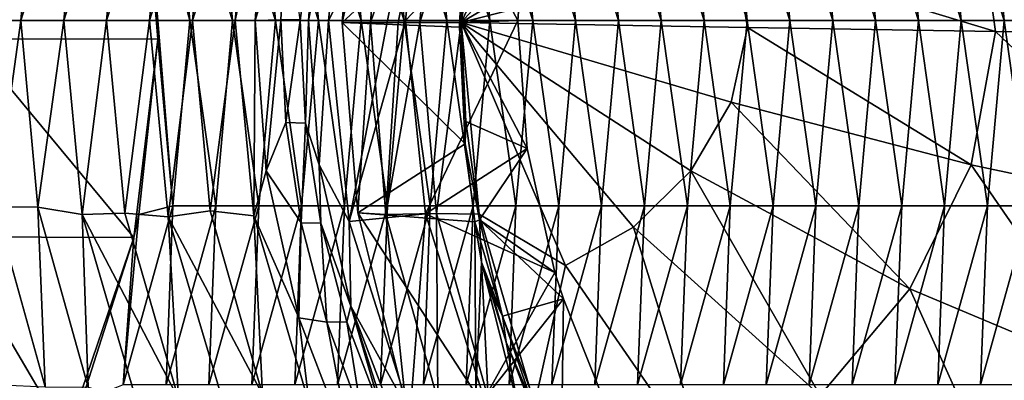
# Model space of a CAD drawing. Units: millimetres. Extents: x -46 to 152, y -27 to 27.
# Drawn here: x 3 to 27, y -9 to 0 of the extents above; entities that cross this region are included whole.
import ezdxf

# ---------------------------------------------------------------- set-up
doc = ezdxf.new("R2010")
doc.units = ezdxf.units.MM
doc.header["$LTSCALE"] = 65.185185
for name, color, linetype in [('1', 7, 'CONTINUOUS'), ('12', 7, 'CONTINUOUS'), ('13', 7, 'CONTINUOUS'), ('2', 7, 'CONTINUOUS'), ('3', 7, 'CONTINUOUS'), ('34', 7, 'CONTINUOUS'), ('35', 7, 'CONTINUOUS'), ('36', 7, 'CONTINUOUS'), ('37', 7, 'CONTINUOUS'), ('39', 7, 'CONTINUOUS'), ('43', 7, 'CONTINUOUS'), ('44', 7, 'CONTINUOUS'), ('46', 7, 'CONTINUOUS'), ('47', 7, 'CONTINUOUS'), ('49', 7, 'CONTINUOUS'), ('54', 7, 'CONTINUOUS'), ('57', 7, 'CONTINUOUS')]:
    doc.layers.add(name, color=color, linetype=linetype)

msp = doc.modelspace()

# ---------------------------------------------------------------- linework, layer by layer
at = {"layer": '1', "linetype": 'Continuous'}
for points in [[(3.633, 0, 134.144), (4.099, 4.908, 134.04), (2.55, 0, 129.257), (3.633, 0, 134.144)], [(2.55, 0, 129.257), (4.099, 4.908, 134.04), (2.98, 4.718, 129.162), (2.55, 0, 129.257)], [(3.633, 0, 134.144), (5.175, 4.874, 138.928), (4.099, 4.908, 134.04), (3.633, 0, 134.144)], [(4.716, 0, 139.03), (5.175, 4.874, 138.928), (3.633, 0, 134.144), (4.716, 0, 139.03)], [(5.175, 4.874, 138.928), (4.716, 0, 139.03), (6.211, 4.618, 143.825), (5.175, 4.874, 138.928)], [(6.883, 0, 148.803), (7.333, 4.827, 148.703), (5.799, 0, 143.916), (6.883, 0, 148.803)], [(5.799, 0, 143.916), (7.333, 4.827, 148.703), (6.211, 4.618, 143.825), (5.799, 0, 143.916)], [(7.966, 0, 153.689), (8.437, 4.937, 153.585), (6.883, 0, 148.803), (7.966, 0, 153.689)], [(6.883, 0, 148.803), (8.437, 4.937, 153.585), (7.333, 4.827, 148.703), (6.883, 0, 148.803)], [(7.966, 0, 153.689), (8.747, 3.799, 155.896), (8.437, 4.937, 153.585), (7.966, 0, 153.689)], [(1.895, 4.71, 124.276), (1.466, 0, 124.371), (2.98, 4.718, 129.162), (1.895, 4.71, 124.276)], [(1.466, 0, 124.371), (2.55, 0, 129.257), (2.98, 4.718, 129.162), (1.466, 0, 124.371)], [(4.716, 0, 139.03), (5.799, 0, 143.916), (6.211, 4.618, 143.825), (4.716, 0, 139.03)], [(6.394, 4.683, -86.909), (6.818, 0, -87.003), (5.597, 4.544, -90.624), (6.394, 4.683, -86.909)], [(5.597, 4.544, -90.624), (6.818, 0, -87.003), (6.015, 0, -90.624), (5.597, 4.544, -90.624)], [(7.478, 4.683, -82.022), (7.901, 0, -82.116), (6.394, 4.683, -86.909), (7.478, 4.683, -82.022)], [(6.394, 4.683, -86.909), (7.901, 0, -82.116), (6.818, 0, -87.003), (6.394, 4.683, -86.909)], [(8.561, 4.683, -77.136), (8.985, 0, -77.23), (7.478, 4.683, -82.022), (8.561, 4.683, -77.136)], [(7.478, 4.683, -82.022), (8.985, 0, -77.23), (7.901, 0, -82.116), (7.478, 4.683, -82.022)], [(9.644, 4.683, -72.25), (10.068, 0, -72.344), (8.561, 4.683, -77.136), (9.644, 4.683, -72.25)], [(8.561, 4.683, -77.136), (10.068, 0, -72.344), (8.985, 0, -77.23), (8.561, 4.683, -77.136)], [(10.728, 4.683, -67.363), (11.151, 0, -67.457), (9.644, 4.683, -72.25), (10.728, 4.683, -67.363)], [(9.644, 4.683, -72.25), (11.151, 0, -67.457), (10.068, 0, -72.344), (9.644, 4.683, -72.25)], [(11.811, 4.683, -62.477), (12.234, 0, -62.571), (10.728, 4.683, -67.363), (11.811, 4.683, -62.477)], [(10.728, 4.683, -67.363), (12.234, 0, -62.571), (11.151, 0, -67.457), (10.728, 4.683, -67.363)], [(12.894, 4.683, -57.591), (13.318, 0, -57.685), (11.811, 4.683, -62.477), (12.894, 4.683, -57.591)], [(11.811, 4.683, -62.477), (13.318, 0, -57.685), (12.234, 0, -62.571), (11.811, 4.683, -62.477)], [(13.977, 4.683, -52.704), (14.401, 0, -52.798), (12.894, 4.683, -57.591), (13.977, 4.683, -52.704)], [(12.894, 4.683, -57.591), (14.401, 0, -52.798), (13.318, 0, -57.685), (12.894, 4.683, -57.591)], [(15.061, 4.683, -47.818), (15.484, 0, -47.912), (13.977, 4.683, -52.704), (15.061, 4.683, -47.818)], [(13.977, 4.683, -52.704), (15.484, 0, -47.912), (14.401, 0, -52.798), (13.977, 4.683, -52.704)], [(16.144, 4.683, -42.932), (16.568, 0, -43.026), (15.061, 4.683, -47.818), (16.144, 4.683, -42.932)], [(15.061, 4.683, -47.818), (16.568, 0, -43.026), (15.484, 0, -47.912), (15.061, 4.683, -47.818)], [(17.227, 4.683, -38.045), (17.651, 0, -38.139), (16.144, 4.683, -42.932), (17.227, 4.683, -38.045)], [(16.144, 4.683, -42.932), (17.651, 0, -38.139), (16.568, 0, -43.026), (16.144, 4.683, -42.932)], [(18.31, 4.683, -33.159), (18.734, 0, -33.253), (17.227, 4.683, -38.045), (18.31, 4.683, -33.159)], [(17.227, 4.683, -38.045), (18.734, 0, -33.253), (17.651, 0, -38.139), (17.227, 4.683, -38.045)], [(19.394, 4.683, -28.273), (19.817, 0, -28.366), (18.31, 4.683, -33.159), (19.394, 4.683, -28.273)], [(18.31, 4.683, -33.159), (19.817, 0, -28.366), (18.734, 0, -33.253), (18.31, 4.683, -33.159)], [(20.477, 4.683, -23.386), (20.901, 0, -23.48), (19.394, 4.683, -28.273), (20.477, 4.683, -23.386)], [(19.394, 4.683, -28.273), (20.901, 0, -23.48), (19.817, 0, -28.366), (19.394, 4.683, -28.273)], [(21.56, 4.683, -18.5), (21.984, 0, -18.594), (20.477, 4.683, -23.386), (21.56, 4.683, -18.5)], [(20.477, 4.683, -23.386), (21.984, 0, -18.594), (20.901, 0, -23.48), (20.477, 4.683, -23.386)], [(22.644, 4.683, -13.613), (23.067, 0, -13.707), (21.56, 4.683, -18.5), (22.644, 4.683, -13.613)], [(21.56, 4.683, -18.5), (23.067, 0, -13.707), (21.984, 0, -18.594), (21.56, 4.683, -18.5)], [(23.727, 4.683, -8.727), (24.151, 0, -8.821), (22.644, 4.683, -13.613), (23.727, 4.683, -8.727)], [(22.644, 4.683, -13.613), (24.151, 0, -8.821), (23.067, 0, -13.707), (22.644, 4.683, -13.613)], [(24.81, 4.683, -3.841), (25.234, 0, -3.935), (23.727, 4.683, -8.727), (24.81, 4.683, -3.841)], [(23.727, 4.683, -8.727), (25.234, 0, -3.935), (24.151, 0, -8.821), (23.727, 4.683, -8.727)], [(25.893, 4.683, 1.046), (26.317, 0, 0.952), (24.81, 4.683, -3.841), (25.893, 4.683, 1.046)], [(24.81, 4.683, -3.841), (26.317, 0, 0.952), (25.234, 0, -3.935), (24.81, 4.683, -3.841)], [(26.977, 4.683, 5.932), (27.4, 0, 5.838), (25.893, 4.683, 1.046), (26.977, 4.683, 5.932)], [(25.893, 4.683, 1.046), (27.4, 0, 5.838), (26.317, 0, 0.952), (25.893, 4.683, 1.046)], [(28.06, 4.683, 10.818), (28.484, 0, 10.724), (26.977, 4.683, 5.932), (28.06, 4.683, 10.818)], [(26.977, 4.683, 5.932), (28.484, 0, 10.724), (27.4, 0, 5.838), (26.977, 4.683, 5.932)], [(8.469, 0, 155.958), (8.747, 3.799, 155.896), (7.966, 0, 153.689), (8.469, 0, 155.958)]]:
    msp.add_3dface(points, dxfattribs=at)
at = {"layer": '12', "linetype": 'Continuous'}
for points in [[(8.469, 0, 155.958), (8.747, -3.799, 155.896), (9.117, 0, 156.665), (8.469, 0, 155.958)], [(9.117, 0, 156.665), (8.747, -3.799, 155.896), (9.248, -2.581, 156.636), (9.117, 0, 156.665)], [(8.747, -3.799, 155.896), (9.634, -5.118, 156.551), (9.248, -2.581, 156.636), (8.747, -3.799, 155.896)], [(8.747, -3.799, 155.896), (9.574, -7.513, 155.712), (9.634, -5.118, 156.551), (8.747, -3.799, 155.896)], [(9.634, -5.118, 156.551), (9.574, -7.513, 155.712), (10.28, -7.623, 156.408), (9.634, -5.118, 156.551)], [(9.574, -7.513, 155.712), (10.933, -11.059, 155.41), (10.28, -7.623, 156.408), (9.574, -7.513, 155.712)], [(10.28, -7.623, 156.408), (10.933, -11.059, 155.41), (11.173, -10.04, 156.21), (10.28, -7.623, 156.408)]]:
    msp.add_3dface(points, dxfattribs=at)
at = {"layer": '13', "linetype": 'Continuous'}
for points in [[(8.747, 3.799, 155.896), (8.469, 0, 155.958), (9.251, 2.612, 156.636), (8.747, 3.799, 155.896)], [(8.469, 0, 155.958), (9.117, 0.021, 156.665), (9.251, 2.612, 156.636), (8.469, 0, 155.958)], [(8.469, 0, 155.958), (9.117, 0, 156.665), (9.117, 0.021, 156.665), (8.469, 0, 155.958)]]:
    msp.add_3dface(points, dxfattribs=at)
at = {"layer": '2', "linetype": 'Continuous'}
for points in [[(2.55, 0, 129.257), (1.466, 0, 124.371), (1.895, -4.711, 124.276), (2.55, 0, 129.257)], [(2.979, -4.716, 129.162), (2.55, 0, 129.257), (1.895, -4.711, 124.276), (2.979, -4.716, 129.162)], [(3.633, 0, 134.144), (2.55, 0, 129.257), (2.979, -4.716, 129.162), (3.633, 0, 134.144)], [(4.098, -4.904, 134.041), (3.633, 0, 134.144), (2.979, -4.716, 129.162), (4.098, -4.904, 134.041)], [(4.716, 0, 139.03), (3.633, 0, 134.144), (4.098, -4.904, 134.041), (4.716, 0, 139.03)], [(5.175, -4.872, 138.928), (4.716, 0, 139.03), (4.098, -4.904, 134.041), (5.175, -4.872, 138.928)], [(5.799, 0, 143.916), (4.716, 0, 139.03), (5.175, -4.872, 138.928), (5.799, 0, 143.916)], [(6.275, -4.959, 143.811), (5.799, 0, 143.916), (5.175, -4.872, 138.928), (6.275, -4.959, 143.811)], [(6.883, 0, 148.803), (5.799, 0, 143.916), (6.275, -4.959, 143.811), (6.883, 0, 148.803)], [(6.015, 0, -90.624), (6.394, -4.683, -86.909), (6.01, -0.475, -90.624), (6.015, 0, -90.624)], [(6.015, 0, -90.624), (6.818, 0, -87.003), (6.394, -4.683, -86.909), (6.015, 0, -90.624)], [(7.331, -4.815, 148.703), (6.883, 0, 148.803), (6.275, -4.959, 143.811), (7.331, -4.815, 148.703)], [(6.818, 0, -87.003), (7.478, -4.683, -82.022), (6.394, -4.683, -86.909), (6.818, 0, -87.003)], [(6.818, 0, -87.003), (7.901, 0, -82.116), (7.478, -4.683, -82.022), (6.818, 0, -87.003)], [(7.966, 0, 153.689), (6.883, 0, 148.803), (7.331, -4.815, 148.703), (7.966, 0, 153.689)], [(8.438, -4.94, 153.585), (7.966, 0, 153.689), (7.331, -4.815, 148.703), (8.438, -4.94, 153.585)], [(7.901, 0, -82.116), (8.561, -4.683, -77.136), (7.478, -4.683, -82.022), (7.901, 0, -82.116)], [(7.901, 0, -82.116), (8.985, 0, -77.23), (8.561, -4.683, -77.136), (7.901, 0, -82.116)], [(8.469, 0, 155.958), (7.966, 0, 153.689), (8.438, -4.94, 153.585), (8.469, 0, 155.958)], [(8.747, -3.799, 155.896), (8.469, 0, 155.958), (8.438, -4.94, 153.585), (8.747, -3.799, 155.896)], [(8.985, 0, -77.23), (9.644, -4.683, -72.25), (8.561, -4.683, -77.136), (8.985, 0, -77.23)], [(8.985, 0, -77.23), (10.068, 0, -72.344), (9.644, -4.683, -72.25), (8.985, 0, -77.23)], [(10.068, 0, -72.344), (10.728, -4.683, -67.363), (9.644, -4.683, -72.25), (10.068, 0, -72.344)], [(10.068, 0, -72.344), (11.151, 0, -67.457), (10.728, -4.683, -67.363), (10.068, 0, -72.344)], [(11.151, 0, -67.457), (11.811, -4.683, -62.477), (10.728, -4.683, -67.363), (11.151, 0, -67.457)], [(11.151, 0, -67.457), (12.234, 0, -62.571), (11.811, -4.683, -62.477), (11.151, 0, -67.457)], [(12.234, 0, -62.571), (12.894, -4.683, -57.591), (11.811, -4.683, -62.477), (12.234, 0, -62.571)], [(12.234, 0, -62.571), (13.318, 0, -57.685), (12.894, -4.683, -57.591), (12.234, 0, -62.571)], [(13.318, 0, -57.685), (13.977, -4.683, -52.704), (12.894, -4.683, -57.591), (13.318, 0, -57.685)], [(13.318, 0, -57.685), (14.401, 0, -52.798), (13.977, -4.683, -52.704), (13.318, 0, -57.685)], [(14.401, 0, -52.798), (15.061, -4.683, -47.818), (13.977, -4.683, -52.704), (14.401, 0, -52.798)], [(14.401, 0, -52.798), (15.484, 0, -47.912), (15.061, -4.683, -47.818), (14.401, 0, -52.798)], [(15.484, 0, -47.912), (16.144, -4.683, -42.932), (15.061, -4.683, -47.818), (15.484, 0, -47.912)], [(15.484, 0, -47.912), (16.568, 0, -43.026), (16.144, -4.683, -42.932), (15.484, 0, -47.912)], [(16.568, 0, -43.026), (17.227, -4.683, -38.045), (16.144, -4.683, -42.932), (16.568, 0, -43.026)], [(16.568, 0, -43.026), (17.651, 0, -38.139), (17.227, -4.683, -38.045), (16.568, 0, -43.026)], [(17.651, 0, -38.139), (18.31, -4.683, -33.159), (17.227, -4.683, -38.045), (17.651, 0, -38.139)], [(17.651, 0, -38.139), (18.734, 0, -33.253), (18.31, -4.683, -33.159), (17.651, 0, -38.139)], [(18.734, 0, -33.253), (19.394, -4.683, -28.273), (18.31, -4.683, -33.159), (18.734, 0, -33.253)], [(18.734, 0, -33.253), (19.817, 0, -28.366), (19.394, -4.683, -28.273), (18.734, 0, -33.253)], [(19.817, 0, -28.366), (20.477, -4.683, -23.386), (19.394, -4.683, -28.273), (19.817, 0, -28.366)], [(19.817, 0, -28.366), (20.901, 0, -23.48), (20.477, -4.683, -23.386), (19.817, 0, -28.366)], [(20.901, 0, -23.48), (21.56, -4.683, -18.5), (20.477, -4.683, -23.386), (20.901, 0, -23.48)], [(20.901, 0, -23.48), (21.984, 0, -18.594), (21.56, -4.683, -18.5), (20.901, 0, -23.48)], [(21.984, 0, -18.594), (22.644, -4.683, -13.613), (21.56, -4.683, -18.5), (21.984, 0, -18.594)], [(21.984, 0, -18.594), (23.067, 0, -13.707), (22.644, -4.683, -13.613), (21.984, 0, -18.594)], [(23.067, 0, -13.707), (23.727, -4.683, -8.727), (22.644, -4.683, -13.613), (23.067, 0, -13.707)], [(23.067, 0, -13.707), (24.151, 0, -8.821), (23.727, -4.683, -8.727), (23.067, 0, -13.707)], [(24.151, 0, -8.821), (24.81, -4.683, -3.841), (23.727, -4.683, -8.727), (24.151, 0, -8.821)], [(24.151, 0, -8.821), (25.234, 0, -3.935), (24.81, -4.683, -3.841), (24.151, 0, -8.821)], [(25.234, 0, -3.935), (25.893, -4.683, 1.046), (24.81, -4.683, -3.841), (25.234, 0, -3.935)], [(25.234, 0, -3.935), (26.317, 0, 0.952), (25.893, -4.683, 1.046), (25.234, 0, -3.935)], [(26.317, 0, 0.952), (26.977, -4.683, 5.932), (25.893, -4.683, 1.046), (26.317, 0, 0.952)], [(26.317, 0, 0.952), (27.4, 0, 5.838), (26.977, -4.683, 5.932), (26.317, 0, 0.952)], [(27.4, 0, 5.838), (28.06, -4.683, 10.818), (26.977, -4.683, 5.932), (27.4, 0, 5.838)], [(27.4, 0, 5.838), (28.484, 0, 10.724), (28.06, -4.683, 10.818), (27.4, 0, 5.838)], [(6.01, -0.475, -90.624), (6.394, -4.683, -86.909), (5.528, -4.903, -90.624), (6.01, -0.475, -90.624)], [(9.574, -7.513, 155.712), (8.747, -3.799, 155.896), (8.438, -4.94, 153.585), (9.574, -7.513, 155.712)], [(3.167, -9.26, 123.994), (2.979, -4.716, 129.162), (1.895, -4.711, 124.276), (3.167, -9.26, 123.994)], [(3.167, -9.26, 123.994), (1.895, -4.711, 124.276), (2.063, -9.207, 119.112), (3.167, -9.26, 123.994)], [(4.253, -9.268, 128.88), (4.098, -4.904, 134.041), (2.979, -4.716, 129.162), (4.253, -9.268, 128.88)], [(4.253, -9.268, 128.88), (2.979, -4.716, 129.162), (3.167, -9.26, 123.994), (4.253, -9.268, 128.88)], [(6.394, -4.683, -86.909), (6.221, -9.207, -81.744), (5.138, -9.207, -86.63), (6.394, -4.683, -86.909)], [(6.394, -4.683, -86.909), (5.138, -9.207, -86.63), (5.528, -4.903, -90.624), (6.394, -4.683, -86.909)], [(7.478, -4.683, -82.022), (7.304, -9.207, -76.858), (6.221, -9.207, -81.744), (7.478, -4.683, -82.022)], [(7.478, -4.683, -82.022), (6.221, -9.207, -81.744), (6.394, -4.683, -86.909), (7.478, -4.683, -82.022)], [(8.561, -4.683, -77.136), (8.388, -9.207, -71.971), (7.304, -9.207, -76.858), (8.561, -4.683, -77.136)], [(8.561, -4.683, -77.136), (7.304, -9.207, -76.858), (7.478, -4.683, -82.022), (8.561, -4.683, -77.136)], [(9.644, -4.683, -72.25), (9.471, -9.207, -67.085), (8.388, -9.207, -71.971), (9.644, -4.683, -72.25)], [(9.644, -4.683, -72.25), (8.388, -9.207, -71.971), (8.561, -4.683, -77.136), (9.644, -4.683, -72.25)], [(10.728, -4.683, -67.363), (10.554, -9.207, -62.198), (9.471, -9.207, -67.085), (10.728, -4.683, -67.363)], [(10.728, -4.683, -67.363), (9.471, -9.207, -67.085), (9.644, -4.683, -72.25), (10.728, -4.683, -67.363)], [(11.811, -4.683, -62.477), (11.637, -9.207, -57.312), (10.554, -9.207, -62.198), (11.811, -4.683, -62.477)], [(11.811, -4.683, -62.477), (10.554, -9.207, -62.198), (10.728, -4.683, -67.363), (11.811, -4.683, -62.477)], [(12.894, -4.683, -57.591), (12.721, -9.207, -52.426), (11.637, -9.207, -57.312), (12.894, -4.683, -57.591)], [(12.894, -4.683, -57.591), (11.637, -9.207, -57.312), (11.811, -4.683, -62.477), (12.894, -4.683, -57.591)], [(13.977, -4.683, -52.704), (13.804, -9.207, -47.539), (12.721, -9.207, -52.426), (13.977, -4.683, -52.704)], [(13.977, -4.683, -52.704), (12.721, -9.207, -52.426), (12.894, -4.683, -57.591), (13.977, -4.683, -52.704)], [(15.061, -4.683, -47.818), (14.887, -9.207, -42.653), (13.804, -9.207, -47.539), (15.061, -4.683, -47.818)], [(15.061, -4.683, -47.818), (13.804, -9.207, -47.539), (13.977, -4.683, -52.704), (15.061, -4.683, -47.818)], [(16.144, -4.683, -42.932), (15.971, -9.207, -37.767), (14.887, -9.207, -42.653), (16.144, -4.683, -42.932)], [(16.144, -4.683, -42.932), (14.887, -9.207, -42.653), (15.061, -4.683, -47.818), (16.144, -4.683, -42.932)], [(17.227, -4.683, -38.045), (17.054, -9.207, -32.88), (15.971, -9.207, -37.767), (17.227, -4.683, -38.045)], [(17.227, -4.683, -38.045), (15.971, -9.207, -37.767), (16.144, -4.683, -42.932), (17.227, -4.683, -38.045)], [(18.31, -4.683, -33.159), (18.137, -9.207, -27.994), (17.054, -9.207, -32.88), (18.31, -4.683, -33.159)], [(18.31, -4.683, -33.159), (17.054, -9.207, -32.88), (17.227, -4.683, -38.045), (18.31, -4.683, -33.159)], [(19.394, -4.683, -28.273), (19.22, -9.207, -23.108), (18.137, -9.207, -27.994), (19.394, -4.683, -28.273)], [(19.394, -4.683, -28.273), (18.137, -9.207, -27.994), (18.31, -4.683, -33.159), (19.394, -4.683, -28.273)], [(20.477, -4.683, -23.386), (20.304, -9.207, -18.221), (19.22, -9.207, -23.108), (20.477, -4.683, -23.386)], [(20.477, -4.683, -23.386), (19.22, -9.207, -23.108), (19.394, -4.683, -28.273), (20.477, -4.683, -23.386)], [(21.56, -4.683, -18.5), (21.387, -9.207, -13.335), (20.304, -9.207, -18.221), (21.56, -4.683, -18.5)], [(21.56, -4.683, -18.5), (20.304, -9.207, -18.221), (20.477, -4.683, -23.386), (21.56, -4.683, -18.5)], [(22.644, -4.683, -13.613), (22.47, -9.207, -8.448), (21.387, -9.207, -13.335), (22.644, -4.683, -13.613)], [(22.644, -4.683, -13.613), (21.387, -9.207, -13.335), (21.56, -4.683, -18.5), (22.644, -4.683, -13.613)], [(23.727, -4.683, -8.727), (23.554, -9.207, -3.562), (22.47, -9.207, -8.448), (23.727, -4.683, -8.727)], [(23.727, -4.683, -8.727), (22.47, -9.207, -8.448), (22.644, -4.683, -13.613), (23.727, -4.683, -8.727)], [(24.81, -4.683, -3.841), (24.637, -9.207, 1.324), (23.554, -9.207, -3.562), (24.81, -4.683, -3.841)], [(24.81, -4.683, -3.841), (23.554, -9.207, -3.562), (23.727, -4.683, -8.727), (24.81, -4.683, -3.841)], [(25.893, -4.683, 1.046), (25.72, -9.207, 6.211), (24.637, -9.207, 1.324), (25.893, -4.683, 1.046)], [(25.893, -4.683, 1.046), (24.637, -9.207, 1.324), (24.81, -4.683, -3.841), (25.893, -4.683, 1.046)], [(26.977, -4.683, 5.932), (26.803, -9.207, 11.097), (25.72, -9.207, 6.211), (26.977, -4.683, 5.932)], [(26.977, -4.683, 5.932), (25.72, -9.207, 6.211), (25.893, -4.683, 1.046), (26.977, -4.683, 5.932)], [(28.06, -4.683, 10.818), (27.887, -9.207, 15.983), (26.803, -9.207, 11.097), (28.06, -4.683, 10.818)], [(28.06, -4.683, 10.818), (26.803, -9.207, 11.097), (26.977, -4.683, 5.932), (28.06, -4.683, 10.818)], [(6.535, -9.564, 138.627), (5.175, -4.872, 138.928), (4.098, -4.904, 134.041), (6.535, -9.564, 138.627)], [(5.475, -9.625, 133.735), (6.535, -9.564, 138.627), (4.098, -4.904, 134.041), (5.475, -9.625, 133.735)], [(5.475, -9.625, 133.735), (4.098, -4.904, 134.041), (4.253, -9.268, 128.88), (5.475, -9.625, 133.735)], [(5.528, -4.903, -90.624), (5.138, -9.207, -86.63), (5.404, -5.483, -90.624), (5.528, -4.903, -90.624)], [(6.535, -9.564, 138.627), (6.275, -4.959, 143.811), (5.175, -4.872, 138.928), (6.535, -9.564, 138.627)], [(8.659, -9.457, 148.409), (7.331, -4.815, 148.703), (6.275, -4.959, 143.811), (8.659, -9.457, 148.409)], [(7.684, -9.729, 143.499), (8.659, -9.457, 148.409), (6.275, -4.959, 143.811), (7.684, -9.729, 143.499)], [(7.684, -9.729, 143.499), (6.275, -4.959, 143.811), (6.535, -9.564, 138.627), (7.684, -9.729, 143.499)], [(8.659, -9.457, 148.409), (8.438, -4.94, 153.585), (7.331, -4.815, 148.703), (8.659, -9.457, 148.409)], [(9.835, -9.692, 153.275), (9.574, -7.513, 155.712), (8.438, -4.94, 153.585), (9.835, -9.692, 153.275)], [(9.835, -9.692, 153.275), (8.438, -4.94, 153.585), (8.659, -9.457, 148.409), (9.835, -9.692, 153.275)], [(5.404, -5.483, -90.624), (5.138, -9.207, -86.63), (4.079, -9.632, -90.624), (5.404, -5.483, -90.624)], [(10.933, -11.059, 155.41), (9.574, -7.513, 155.712), (9.835, -9.692, 153.275), (10.933, -11.059, 155.41)]]:
    msp.add_3dface(points, dxfattribs=at)
at = {"layer": '3', "linetype": 'Continuous'}
for points in [[(9.117, 0.021, 156.665), (9.606, 0.021, 156.557), (9.251, 2.612, 156.636), (9.117, 0.021, 156.665)], [(9.117, 0.021, 156.665), (9.117, 0, 156.665), (9.248, -2.581, 156.636), (9.117, 0.021, 156.665)], [(9.606, 0.021, 156.557), (9.117, 0.021, 156.665), (9.606, 0, 156.557), (9.606, 0.021, 156.557)], [(9.606, 0, 156.557), (9.117, 0.021, 156.665), (9.248, -2.581, 156.636), (9.606, 0, 156.557)], [(9.741, -2.591, 156.527), (9.606, 0, 156.557), (9.248, -2.581, 156.636), (9.741, -2.591, 156.527)], [(9.634, -5.118, 156.551), (9.741, -2.591, 156.527), (9.248, -2.581, 156.636), (9.634, -5.118, 156.551)], [(10.134, -5.121, 156.44), (9.741, -2.591, 156.527), (9.634, -5.118, 156.551), (10.134, -5.121, 156.44)], [(10.134, -5.121, 156.44), (9.634, -5.118, 156.551), (10.28, -7.623, 156.408), (10.134, -5.121, 156.44)], [(10.134, -5.121, 156.44), (10.28, -7.623, 156.408), (10.791, -7.614, 156.294), (10.134, -5.121, 156.44)], [(10.791, -7.614, 156.294), (10.28, -7.623, 156.408), (11.173, -10.04, 156.21), (10.791, -7.614, 156.294)], [(11.703, -10.033, 156.092), (10.791, -7.614, 156.294), (11.173, -10.04, 156.21), (11.703, -10.033, 156.092)]]:
    msp.add_3dface(points, dxfattribs=at)
at = {"layer": '34', "linetype": 'Continuous'}
for points in [[(9.606, 0, 156.557), (9.741, -2.591, 156.527), (9.822, 0, 157.534), (9.606, 0, 156.557)], [(9.822, 0, 157.534), (9.741, -2.591, 156.527), (10.089, -3.652, 157.474), (9.822, 0, 157.534)], [(9.741, -2.591, 156.527), (10.134, -5.121, 156.44), (10.089, -3.652, 157.474), (9.741, -2.591, 156.527)], [(10.089, -3.652, 157.474), (10.134, -5.121, 156.44), (10.885, -7.222, 157.298), (10.089, -3.652, 157.474)], [(10.134, -5.121, 156.44), (10.791, -7.614, 156.294), (10.885, -7.222, 157.298), (10.134, -5.121, 156.44)], [(10.791, -7.614, 156.294), (11.703, -10.033, 156.092), (10.885, -7.222, 157.298), (10.791, -7.614, 156.294)], [(11.703, -10.033, 156.092), (11.974, -10.63, 156.032), (10.885, -7.222, 157.298), (11.703, -10.033, 156.092)], [(10.885, -7.222, 157.298), (11.974, -10.63, 156.032), (12.191, -10.63, 157.008), (10.885, -7.222, 157.298)]]:
    msp.add_3dface(points, dxfattribs=at)
at = {"layer": '35', "linetype": 'Continuous'}
for points in [[(9.822, 0, 157.534), (10.089, -3.652, 157.474), (10.324, 0, 159.433), (9.822, 0, 157.534)], [(10.324, 0, 159.433), (10.089, -3.652, 157.474), (10.845, -5.077, 159.318), (10.324, 0, 159.433)], [(10.324, 0, 159.433), (10.845, -5.077, 159.318), (11.815, 0, 163.162), (10.324, 0, 159.433)], [(12.774, -4.889, 163.923), (12.272, 0, 164.034), (10.845, -5.077, 159.318), (12.774, -4.889, 163.923)], [(10.845, -5.077, 159.318), (12.272, 0, 164.034), (11.815, 0, 163.162), (10.845, -5.077, 159.318)], [(12.272, 0, 164.034), (12.774, -4.889, 163.923), (15.11, 0, 168.14), (12.272, 0, 164.034)], [(15.11, 0, 168.14), (12.774, -4.889, 163.923), (15.348, -3.236, 168.088), (15.11, 0, 168.14)], [(15.348, -3.236, 168.088), (12.774, -4.889, 163.923), (16.048, -6.373, 167.932), (15.348, -3.236, 168.088)], [(10.089, -3.652, 157.474), (10.885, -7.222, 157.298), (10.845, -5.077, 159.318), (10.089, -3.652, 157.474)], [(12.774, -4.889, 163.923), (10.845, -5.077, 159.318), (12.385, -9.933, 158.976), (12.774, -4.889, 163.923)], [(14.257, -9.564, 163.594), (12.774, -4.889, 163.923), (12.385, -9.933, 158.976), (14.257, -9.564, 163.594)], [(12.774, -4.889, 163.923), (14.257, -9.564, 163.594), (16.048, -6.373, 167.932), (12.774, -4.889, 163.923)], [(10.845, -5.077, 159.318), (10.885, -7.222, 157.298), (12.385, -9.933, 158.976), (10.845, -5.077, 159.318)], [(16.048, -6.373, 167.932), (14.257, -9.564, 163.594), (16.259, -7.036, 167.886), (16.048, -6.373, 167.932)], [(16.259, -7.036, 167.886), (14.257, -9.564, 163.594), (17.201, -9.386, 167.677), (16.259, -7.036, 167.886)], [(10.885, -7.222, 157.298), (12.191, -10.63, 157.008), (12.385, -9.933, 158.976), (10.885, -7.222, 157.298)]]:
    msp.add_3dface(points, dxfattribs=at)
at = {"layer": '36', "linetype": 'Continuous'}
for points in [[(9.606, 0.021, 156.557), (9.606, 0, 156.557), (10.089, 3.652, 157.474), (9.606, 0.021, 156.557)], [(9.606, 0, 156.557), (9.822, 0, 157.534), (10.089, 3.652, 157.474), (9.606, 0, 156.557)]]:
    msp.add_3dface(points, dxfattribs=at)
at = {"layer": '37', "linetype": 'Continuous'}
for points in [[(9.822, 0, 157.534), (10.324, 0, 159.433), (10.845, 5.077, 159.318), (9.822, 0, 157.534)], [(10.089, 3.652, 157.474), (9.822, 0, 157.534), (10.845, 5.077, 159.318), (10.089, 3.652, 157.474)], [(10.324, 0, 159.433), (12.774, 4.889, 163.923), (10.845, 5.077, 159.318), (10.324, 0, 159.433)], [(10.324, 0, 159.433), (11.815, 0, 163.162), (12.774, 4.889, 163.923), (10.324, 0, 159.433)], [(11.815, 0, 163.162), (12.272, 0, 164.034), (12.774, 4.889, 163.923), (11.815, 0, 163.162)], [(12.774, 4.889, 163.923), (12.272, 0, 164.034), (15.348, 3.236, 168.088), (12.774, 4.889, 163.923)], [(12.272, 0, 164.034), (15.11, 0, 168.14), (15.348, 3.236, 168.088), (12.272, 0, 164.034)]]:
    msp.add_3dface(points, dxfattribs=at)
at = {"layer": '39', "linetype": 'Continuous'}
for points in [[(13.674, -0.05, 182.047), (14.737, 6.423, 181.869), (14.138, 4.805, 181.96), (13.674, -0.05, 182.047)], [(14.737, 6.423, 181.869), (13.674, -0.05, 182.047), (16.551, 5.998, 181.677), (14.737, 6.423, 181.869)], [(16.551, 5.998, 181.677), (13.674, -0.05, 182.047), (18.242, 4.958, 181.498), (16.551, 5.998, 181.677)], [(13.674, -0.05, 182.047), (19.647, 3.483, 181.349), (18.242, 4.958, 181.498), (13.674, -0.05, 182.047)], [(26.705, 3.105, 181.119), (32.603, -0.349, 181.631), (32.095, 4.1, 181.604), (26.705, 3.105, 181.119)], [(13.674, -0.05, 182.047), (20.595, 1.721, 181.248), (19.647, 3.483, 181.349), (13.674, -0.05, 182.047)], [(20.595, 1.721, 181.248), (27.179, -0.278, 181.101), (26.705, 3.105, 181.119), (20.595, 1.721, 181.248)], [(27.179, -0.278, 181.101), (32.603, -0.349, 181.631), (26.705, 3.105, 181.119), (27.179, -0.278, 181.101)], [(13.674, -0.05, 182.047), (20.914, -0.178, 181.214), (20.595, 1.721, 181.248), (13.674, -0.05, 182.047)], [(20.914, -0.178, 181.214), (27.179, -0.278, 181.101), (20.595, 1.721, 181.248), (20.914, -0.178, 181.214)], [(13.674, -0.05, 182.047), (14.135, -4.893, 181.961), (16.313, -6.196, 181.702), (13.674, -0.05, 182.047)], [(13.674, -0.05, 182.047), (16.313, -6.196, 181.702), (18.028, -5.225, 181.521), (13.674, -0.05, 182.047)], [(13.674, -0.05, 182.047), (18.028, -5.225, 181.521), (19.482, -3.799, 181.367), (13.674, -0.05, 182.047)], [(13.674, -0.05, 182.047), (19.482, -3.799, 181.367), (20.501, -2.068, 181.258), (13.674, -0.05, 182.047)], [(13.674, -0.05, 182.047), (20.501, -2.068, 181.258), (20.914, -0.178, 181.214), (13.674, -0.05, 182.047)], [(20.501, -2.068, 181.258), (26.565, -3.647, 181.124), (20.914, -0.178, 181.214), (20.501, -2.068, 181.258)], [(20.914, -0.178, 181.214), (26.565, -3.647, 181.124), (27.179, -0.278, 181.101), (20.914, -0.178, 181.214)], [(26.565, -3.647, 181.124), (31.942, -4.784, 181.596), (27.179, -0.278, 181.101), (26.565, -3.647, 181.124)], [(27.179, -0.278, 181.101), (31.942, -4.784, 181.596), (32.603, -0.349, 181.631), (27.179, -0.278, 181.101)], [(19.482, -3.799, 181.367), (25.016, -6.786, 181.183), (20.501, -2.068, 181.258), (19.482, -3.799, 181.367)], [(20.501, -2.068, 181.258), (25.016, -6.786, 181.183), (26.565, -3.647, 181.124), (20.501, -2.068, 181.258)], [(25.016, -6.786, 181.183), (30.245, -8.984, 181.505), (26.565, -3.647, 181.124), (25.016, -6.786, 181.183)], [(26.565, -3.647, 181.124), (30.245, -8.984, 181.505), (31.942, -4.784, 181.596), (26.565, -3.647, 181.124)], [(18.028, -5.225, 181.521), (22.749, -9.48, 181.27), (19.482, -3.799, 181.367), (18.028, -5.225, 181.521)], [(19.482, -3.799, 181.367), (22.749, -9.48, 181.27), (25.016, -6.786, 181.183), (19.482, -3.799, 181.367)], [(14.135, -4.893, 181.961), (15.533, -9.709, 181.714), (16.313, -6.196, 181.702), (14.135, -4.893, 181.961)], [(16.313, -6.196, 181.702), (19.976, -11.513, 181.375), (18.028, -5.225, 181.521), (16.313, -6.196, 181.702)], [(18.028, -5.225, 181.521), (19.976, -11.513, 181.375), (22.749, -9.48, 181.27), (18.028, -5.225, 181.521)], [(16.313, -6.196, 181.702), (15.533, -9.709, 181.714), (19.976, -11.513, 181.375), (16.313, -6.196, 181.702)], [(22.749, -9.48, 181.27), (27.694, -12.729, 181.368), (25.016, -6.786, 181.183), (22.749, -9.48, 181.27)], [(25.016, -6.786, 181.183), (27.694, -12.729, 181.368), (30.245, -8.984, 181.505), (25.016, -6.786, 181.183)]]:
    msp.add_3dface(points, dxfattribs=at)
at = {"layer": '43', "linetype": 'Continuous'}
for points in [[(11.386, -0.05, 173.385), (11.769, 4.803, 173.004), (10.671, -0.05, 170.531), (11.386, -0.05, 173.385)], [(10.671, -0.05, 170.531), (11.769, 4.803, 173.004), (11.067, 4.766, 170.228), (10.671, -0.05, 170.531)], [(11.386, -0.05, 173.385), (13.056, 4.777, 178.152), (11.769, 4.803, 173.004), (11.386, -0.05, 173.385)], [(12.085, -0.05, 176.165), (13.056, 4.777, 178.152), (11.386, -0.05, 173.385), (12.085, -0.05, 176.165)], [(12.634, -0.05, 178.366), (13.056, 4.777, 178.152), (12.085, -0.05, 176.165), (12.634, -0.05, 178.366)], [(13.674, -0.05, 182.047), (14.138, 4.805, 181.96), (12.634, -0.05, 178.366), (13.674, -0.05, 182.047)], [(12.634, -0.05, 178.366), (14.138, 4.805, 181.96), (13.056, 4.777, 178.152), (12.634, -0.05, 178.366)]]:
    msp.add_3dface(points, dxfattribs=at)
at = {"layer": '44', "linetype": 'Continuous'}
for points in [[(11.386, -0.05, 173.385), (10.671, -0.05, 170.531), (11.066, -4.865, 170.228), (11.386, -0.05, 173.385)], [(11.386, -0.05, 173.385), (11.066, -4.865, 170.228), (11.769, -4.903, 173.004), (11.386, -0.05, 173.385)], [(12.085, -0.05, 176.165), (11.386, -0.05, 173.385), (11.769, -4.903, 173.004), (12.085, -0.05, 176.165)], [(12.634, -0.05, 178.366), (12.085, -0.05, 176.165), (11.769, -4.903, 173.004), (12.634, -0.05, 178.366)], [(12.634, -0.05, 178.366), (11.769, -4.903, 173.004), (13.056, -4.877, 178.152), (12.634, -0.05, 178.366)], [(13.674, -0.05, 182.047), (12.634, -0.05, 178.366), (13.056, -4.877, 178.152), (13.674, -0.05, 182.047)], [(14.135, -4.893, 181.961), (13.674, -0.05, 182.047), (13.056, -4.877, 178.152), (14.135, -4.893, 181.961)], [(11.066, -4.865, 170.228), (12.275, -9.716, 169.301), (11.769, -4.903, 173.004), (11.066, -4.865, 170.228)], [(11.769, -4.903, 173.004), (13.087, -9.597, 172.71), (13.056, -4.877, 178.152), (11.769, -4.903, 173.004)], [(11.769, -4.903, 173.004), (12.275, -9.716, 169.301), (13.087, -9.597, 172.71), (11.769, -4.903, 173.004)], [(14.135, -4.893, 181.961), (13.056, -4.877, 178.152), (14.363, -9.547, 177.845), (14.135, -4.893, 181.961)], [(13.056, -4.877, 178.152), (13.087, -9.597, 172.71), (14.363, -9.547, 177.845), (13.056, -4.877, 178.152)], [(15.533, -9.709, 181.714), (14.135, -4.893, 181.961), (14.363, -9.547, 177.845), (15.533, -9.709, 181.714)]]:
    msp.add_3dface(points, dxfattribs=at)
at = {"layer": '46', "linetype": 'Continuous'}
for points in [[(10.671, -0.05, 170.531), (11.067, 4.766, 170.228), (13.764, 2.797, 168.157), (10.671, -0.05, 170.531)], [(10.671, -0.05, 170.531), (13.764, 2.797, 168.157), (13.634, -0.171, 168.258), (10.671, -0.05, 170.531)], [(11.066, -4.865, 170.228), (10.671, -0.05, 170.531), (13.78, -3.12, 168.145), (11.066, -4.865, 170.228)], [(13.78, -3.12, 168.145), (10.671, -0.05, 170.531), (13.634, -0.171, 168.258), (13.78, -3.12, 168.145)], [(14.019, -5.088, 167.962), (11.066, -4.865, 170.228), (13.78, -3.12, 168.145), (14.019, -5.088, 167.962)], [(12.275, -9.716, 169.301), (11.066, -4.865, 170.228), (14.049, -9.439, 167.939), (12.275, -9.716, 169.301)], [(11.066, -4.865, 170.228), (14.019, -5.088, 167.962), (14.049, -9.439, 167.939), (11.066, -4.865, 170.228)], [(14.019, -5.088, 167.962), (14.187, -6.11, 167.833), (14.049, -9.439, 167.939), (14.019, -5.088, 167.962)], [(14.049, -9.439, 167.939), (14.187, -6.11, 167.833), (15.105, -9.736, 167.129), (14.049, -9.439, 167.939)]]:
    msp.add_3dface(points, dxfattribs=at)
at = {"layer": '47', "linetype": 'Continuous'}
for points in [[(15.105, -9.736, 167.129), (14.187, -6.11, 167.833), (14.814, -8.127, 167.694), (15.105, -9.736, 167.129)], [(14.814, -8.127, 167.694), (14.187, -6.11, 167.833), (14.475, -6.963, 167.769), (14.814, -8.127, 167.694)], [(16.428, -12.279, 166.857), (15.105, -9.736, 167.129), (14.814, -8.127, 167.694), (16.428, -12.279, 166.857)]]:
    msp.add_3dface(points, dxfattribs=at)
at = {"layer": '49', "linetype": 'Continuous'}
for points in [[(15.348, 3.236, 168.088), (15.11, 0, 168.14), (13.792, 2.456, 168.433), (15.348, 3.236, 168.088)], [(13.792, 2.456, 168.433), (15.11, 0, 168.14), (13.675, -0.05, 168.459), (13.792, 2.456, 168.433)], [(15.11, 0, 168.14), (15.348, -3.236, 168.088), (13.675, -0.05, 168.459), (15.11, 0, 168.14)], [(13.675, -0.05, 168.459), (15.348, -3.236, 168.088), (13.792, -2.556, 168.433), (13.675, -0.05, 168.459)], [(13.792, -2.556, 168.433), (15.348, -3.236, 168.088), (14.143, -5.035, 168.355), (13.792, -2.556, 168.433)], [(15.348, -3.236, 168.088), (16.048, -6.373, 167.932), (14.143, -5.035, 168.355), (15.348, -3.236, 168.088)], [(16.048, -6.373, 167.932), (16.259, -7.036, 167.886), (14.143, -5.035, 168.355), (16.048, -6.373, 167.932)], [(14.143, -5.035, 168.355), (16.259, -7.036, 167.886), (14.725, -7.474, 168.226), (14.143, -5.035, 168.355)], [(14.725, -7.474, 168.226), (16.259, -7.036, 167.886), (16.202, -11.396, 167.898), (14.725, -7.474, 168.226)], [(16.259, -7.036, 167.886), (17.201, -9.386, 167.677), (16.202, -11.396, 167.898), (16.259, -7.036, 167.886)], [(15.531, -9.839, 168.047), (14.725, -7.474, 168.226), (16.202, -11.396, 167.898), (15.531, -9.839, 168.047)]]:
    msp.add_3dface(points, dxfattribs=at)
at = {"layer": '54', "linetype": 'Continuous'}
for points in [[(13.634, -0.171, 168.258), (13.764, 2.797, 168.157), (13.675, -0.05, 168.459), (13.634, -0.171, 168.258)], [(13.764, 2.797, 168.157), (13.792, 2.456, 168.433), (13.675, -0.05, 168.459), (13.764, 2.797, 168.157)], [(13.634, -0.171, 168.258), (13.675, -0.05, 168.459), (13.792, -2.556, 168.433), (13.634, -0.171, 168.258)], [(13.78, -3.12, 168.145), (13.634, -0.171, 168.258), (13.792, -2.556, 168.433), (13.78, -3.12, 168.145)], [(13.78, -3.12, 168.145), (13.792, -2.556, 168.433), (14.143, -5.035, 168.355), (13.78, -3.12, 168.145)], [(14.019, -5.088, 167.962), (13.78, -3.12, 168.145), (14.143, -5.035, 168.355), (14.019, -5.088, 167.962)], [(14.019, -5.088, 167.962), (14.143, -5.035, 168.355), (14.725, -7.474, 168.226), (14.019, -5.088, 167.962)], [(14.187, -6.11, 167.833), (14.019, -5.088, 167.962), (14.725, -7.474, 168.226), (14.187, -6.11, 167.833)], [(14.475, -6.963, 167.769), (14.187, -6.11, 167.833), (14.725, -7.474, 168.226), (14.475, -6.963, 167.769)], [(14.814, -8.127, 167.694), (14.475, -6.963, 167.769), (14.725, -7.474, 168.226), (14.814, -8.127, 167.694)], [(14.814, -8.127, 167.694), (14.725, -7.474, 168.226), (15.531, -9.839, 168.047), (14.814, -8.127, 167.694)], [(16.428, -12.279, 166.857), (14.814, -8.127, 167.694), (16.202, -11.396, 167.898), (16.428, -12.279, 166.857)], [(14.814, -8.127, 167.694), (15.531, -9.839, 168.047), (16.202, -11.396, 167.898), (14.814, -8.127, 167.694)]]:
    msp.add_3dface(points, dxfattribs=at)
at = {"layer": '57', "linetype": 'Continuous'}
for points in [[(0.899, 4.538, -90.624), (5.597, 4.544, -90.624), (1.231, -0.467, -90.624), (0.899, 4.538, -90.624)], [(5.597, 4.544, -90.624), (6.01, -0.475, -90.624), (1.231, -0.467, -90.624), (5.597, 4.544, -90.624)], [(5.597, 4.544, -90.624), (6.015, 0, -90.624), (6.01, -0.475, -90.624), (5.597, 4.544, -90.624)], [(1.231, -0.467, -90.624), (5.404, -5.483, -90.624), (0.727, -5.472, -90.624), (1.231, -0.467, -90.624)], [(6.01, -0.475, -90.624), (5.404, -5.483, -90.624), (1.231, -0.467, -90.624), (6.01, -0.475, -90.624)], [(6.01, -0.475, -90.624), (5.528, -4.903, -90.624), (5.404, -5.483, -90.624), (6.01, -0.475, -90.624)], [(0.727, -5.472, -90.624), (3.693, -10.507, -90.624), (-1.12, -10.477, -90.624), (0.727, -5.472, -90.624)], [(5.404, -5.483, -90.624), (3.693, -10.507, -90.624), (0.727, -5.472, -90.624), (5.404, -5.483, -90.624)], [(5.404, -5.483, -90.624), (4.079, -9.632, -90.624), (3.693, -10.507, -90.624), (5.404, -5.483, -90.624)]]:
    msp.add_3dface(points, dxfattribs=at)

doc.saveas('drawing.dxf')
